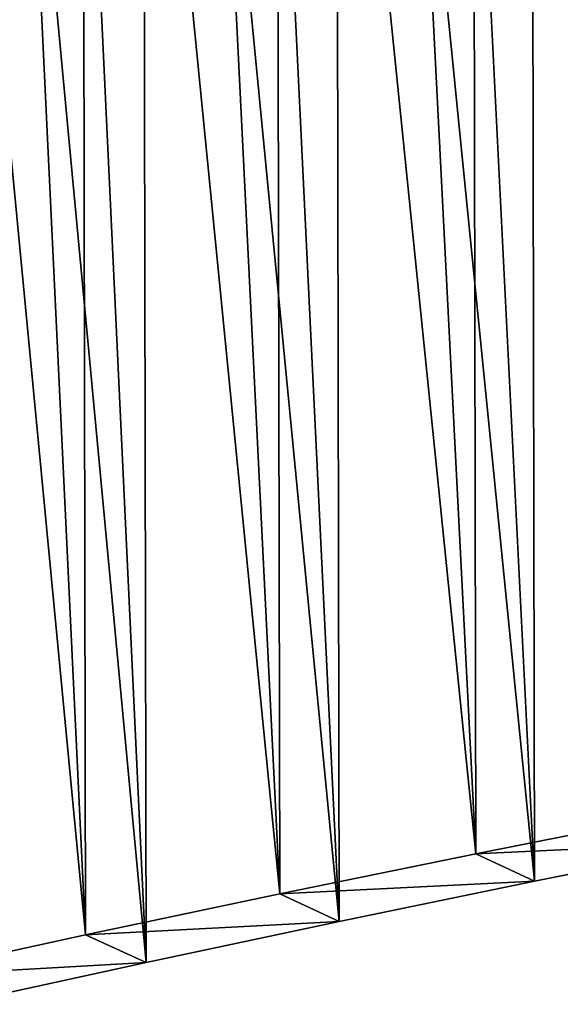
# Model space of a CAD drawing. Extents: x -1040 to 1609, y -2342 to 5866.
# Drawn here: x -155 to -69, y 61 to 219 of the extents above; entities that cross this region are included whole.
import ezdxf

# ---------------------------------------------------------------- set-up
doc = ezdxf.new("R2010")
doc.units = 0
doc.layers.get('0').update_dxf_attribs({"linetype": 'CONTINUOUS'})

# ---------------------------------------------------------------- blocks, each defined once
blk = doc.blocks.new('GROUP76_1')
at = {"color": 76}
mesh = blk.add_polyface(dxfattribs=at)
corners = [(-383.05, -1686.28, 1283.62), (-70.49, -1718.38, 1255.1), (-389.33, -1717.8, 1249.94), (-70.49, -1702.38, 1272.15)]
mesh.append_faces([[corners[k] for k in face] for face in [(0, 1, 2), (1, 0, 3)]], dxfattribs={"vtx0": -1, "color": 76})
mesh = blk.add_polyface(dxfattribs=at)
corners = [(-383.05, -1686.28, 1283.62), (-389.33, -1717.8, 1249.94), (-384.93, -1727.16, 1267.79)]
mesh.append_faces([[corners[k] for k in face] for face in [(0, 1, 2)]], dxfattribs={"color": 76})
mesh = blk.add_polyface(dxfattribs=at)
corners = [(-383.05, -1686.28, 1283.62), (-384.93, -1727.16, 1267.79), (-378.66, -1695.5, 1301.65)]
mesh.append_faces([[corners[k] for k in face] for face in [(0, 1, 2)]], dxfattribs={"color": 76})
mesh = blk.add_polyface(dxfattribs=at)
corners = [(-70.49, -1727.76, 1272.86), (-378.66, -1695.5, 1301.65), (-384.93, -1727.16, 1267.79), (-70.49, -1711.69, 1289.99)]
mesh.append_faces([[corners[k] for k in face] for face in [(0, 1, 2), (1, 0, 3)]], dxfattribs={"vtx0": -1, "color": 76})
mesh = blk.add_polyface(dxfattribs=at)
corners = [(-389.33, -1717.8, 1249.94), (-70.49, -1749.59, 1220.94), (-395.75, -1748.99, 1215.68), (-70.49, -1733.72, 1238.31)]
mesh.append_faces([[corners[k] for k in face] for face in [(0, 1, 2), (1, 0, 3)]], dxfattribs={"vtx0": -1, "color": 76})
mesh = blk.add_polyface(dxfattribs=at)
corners = [(-389.33, -1717.8, 1249.94), (-395.75, -1748.99, 1215.68), (-391.35, -1758.51, 1233.33)]
mesh.append_faces([[corners[k] for k in face] for face in [(0, 1, 2)]], dxfattribs={"color": 76})
mesh = blk.add_polyface(dxfattribs=at)
corners = [(-389.33, -1717.8, 1249.94), (-391.35, -1758.51, 1233.33), (-384.93, -1727.16, 1267.79)]
mesh.append_faces([[corners[k] for k in face] for face in [(0, 1, 2)]], dxfattribs={"color": 76})
mesh = blk.add_polyface(dxfattribs=at)
corners = [(-70.49, -1718.38, 1255.1), (-70.49, -1733.72, 1238.31), (-389.33, -1717.8, 1249.94)]
mesh.append_faces([[corners[k] for k in face] for face in [(0, 1, 2)]], dxfattribs={"color": 76})
mesh = blk.add_polyface(dxfattribs=at)
corners = [(-70.49, -1759.12, 1238.51), (-384.93, -1727.16, 1267.79), (-391.35, -1758.51, 1233.33), (-70.49, -1743.19, 1255.96)]
mesh.append_faces([[corners[k] for k in face] for face in [(0, 1, 2), (1, 0, 3)]], dxfattribs={"vtx0": -1, "color": 76})
mesh = blk.add_polyface(dxfattribs=at)
corners = [(-70.49, -1727.76, 1272.86), (-384.93, -1727.16, 1267.79), (-70.49, -1743.19, 1255.96)]
mesh.append_faces([[corners[k] for k in face] for face in [(0, 1, 2)]], dxfattribs={"color": 76})
mesh = blk.add_polyface(dxfattribs=at)
corners = [(-395.75, -1748.99, 1215.68), (-402.31, -1779.86, 1180.83), (-397.91, -1789.54, 1198.29)]
mesh.append_faces([[corners[k] for k in face] for face in [(0, 1, 2)]], dxfattribs={"color": 76})
mesh = blk.add_polyface(dxfattribs=at)
corners = [(-395.75, -1748.99, 1215.68), (-70.49, -1780.47, 1186.2), (-402.31, -1779.86, 1180.83), (-70.49, -1764.74, 1203.89)]
mesh.append_faces([[corners[k] for k in face] for face in [(0, 1, 2), (1, 0, 3)]], dxfattribs={"vtx0": -1, "color": 76})
mesh = blk.add_polyface(dxfattribs=at)
corners = [(-395.75, -1748.99, 1215.68), (-397.91, -1789.54, 1198.29), (-391.35, -1758.51, 1233.33)]
mesh.append_faces([[corners[k] for k in face] for face in [(0, 1, 2)]], dxfattribs={"color": 76})
mesh = blk.add_polyface(dxfattribs=at)
corners = [(-70.49, -1749.59, 1220.94), (-70.49, -1764.74, 1203.89), (-395.75, -1748.99, 1215.68)]
mesh.append_faces([[corners[k] for k in face] for face in [(0, 1, 2)]], dxfattribs={"color": 76})
mesh = blk.add_polyface(dxfattribs=at)
corners = [(-70.49, -1790.16, 1203.58), (-391.35, -1758.51, 1233.33), (-397.91, -1789.54, 1198.29), (-70.49, -1774.37, 1221.35)]
mesh.append_faces([[corners[k] for k in face] for face in [(0, 1, 2), (1, 0, 3)]], dxfattribs={"vtx0": -1, "color": 76})
mesh = blk.add_polyface(dxfattribs=at)
corners = [(-70.49, -1759.12, 1238.51), (-391.35, -1758.51, 1233.33), (-70.49, -1774.37, 1221.35)]
mesh.append_faces([[corners[k] for k in face] for face in [(0, 1, 2)]], dxfattribs={"color": 76})
mesh = blk.add_polyface(dxfattribs=at)
corners = [(-402.31, -1779.86, 1180.83), (-70.49, -1811.02, 1150.89), (-409.01, -1810.41, 1145.4), (-70.49, -1795.44, 1168.89)]
mesh.append_faces([[corners[k] for k in face] for face in [(0, 1, 2), (1, 0, 3)]], dxfattribs={"vtx0": -1, "color": 76})
mesh = blk.add_polyface(dxfattribs=at)
corners = [(-402.31, -1779.86, 1180.83), (-409.01, -1810.41, 1145.4), (-404.61, -1820.24, 1162.68)]
mesh.append_faces([[corners[k] for k in face] for face in [(0, 1, 2)]], dxfattribs={"color": 76})
mesh = blk.add_polyface(dxfattribs=at)
corners = [(-402.31, -1779.86, 1180.83), (-404.61, -1820.24, 1162.68), (-397.91, -1789.54, 1198.29)]
mesh.append_faces([[corners[k] for k in face] for face in [(0, 1, 2)]], dxfattribs={"color": 76})
mesh = blk.add_polyface(dxfattribs=at)
corners = [(-70.49, -1780.47, 1186.2), (-70.49, -1795.44, 1168.89), (-402.31, -1779.86, 1180.83)]
mesh.append_faces([[corners[k] for k in face] for face in [(0, 1, 2)]], dxfattribs={"color": 76})
mesh = blk.add_polyface(dxfattribs=at)
corners = [(-70.49, -1820.87, 1168.07), (-397.91, -1789.54, 1198.29), (-404.61, -1820.24, 1162.68), (-70.49, -1805.22, 1186.16)]
mesh.append_faces([[corners[k] for k in face] for face in [(0, 1, 2), (1, 0, 3)]], dxfattribs={"vtx0": -1, "color": 76})
mesh = blk.add_polyface(dxfattribs=at)
corners = [(-70.49, -1790.16, 1203.58), (-397.91, -1789.54, 1198.29), (-70.49, -1805.22, 1186.16)]
mesh.append_faces([[corners[k] for k in face] for face in [(0, 1, 2)]], dxfattribs={"color": 76})
blk = doc.blocks.new('GROUP_7')
at = {"extrusion": (0, 0, -1), "zscale": -1, "rotation": 90.00000000000001}
blk.add_blockref('GROUP76_1', (-2585.13, 652.92, 9.76), dxfattribs=at)

msp = doc.modelspace()

# ---------------------------------------------------------------- block references
at = {"color": 8}
msp.add_blockref('GROUP_7', (-940.08, -182.43, 22.44), dxfattribs=at)

doc.saveas('drawing.dxf')
